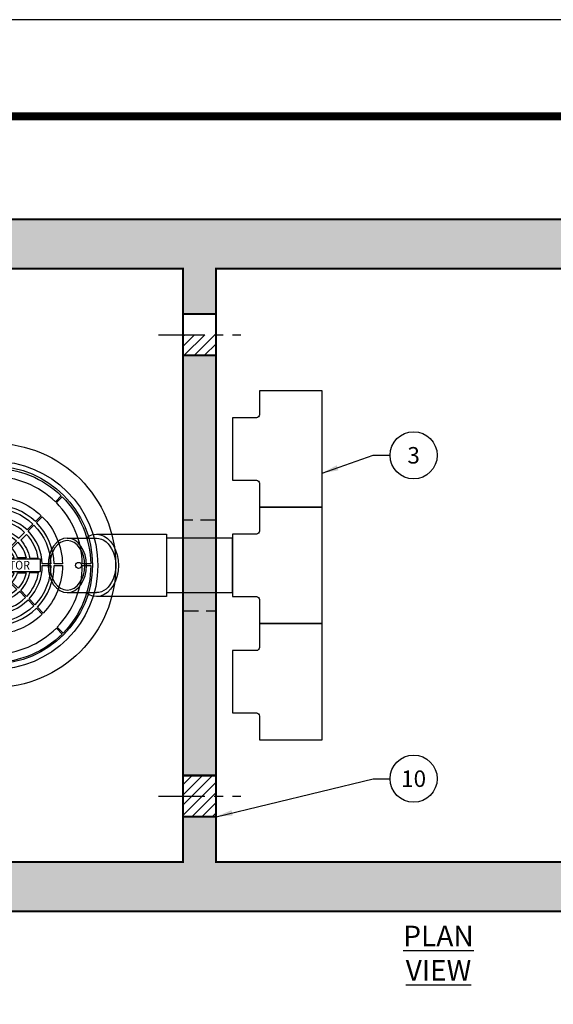
# Model space of a CAD drawing. Extents: x 0 to 320, y 0 to 414.
# Drawn here: x 71 to 136, y 294 to 414 of the extents above; entities that cross this region are included whole.
import ezdxf
from ezdxf.enums import TextEntityAlignment as Align

# ---------------------------------------------------------------- set-up
doc = ezdxf.new("R2010")
doc.units = 0
doc.header["$LTSCALE"] = 30
doc.header["$MEASUREMENT"] = 0
doc.linetypes.add('CENTER', pattern=[2, 1.25, -0.25, 0.25, -0.25])
doc.linetypes.add('HIDDEN', pattern=[0.375, 0.25, -0.125])
doc.layers.get('0').update_dxf_attribs({"linetype": 'CONTINUOUS'})
for name, color, linetype in [('CON', 6, 'CONTINUOUS'), ('DIM', 1, 'CONTINUOUS'), ('DIMENSION', 1, 'CONTINUOUS'), ('HATCH', 5, 'CONTINUOUS'), ('PVF', 3, 'CONTINUOUS'), ('SHT', 1, 'CONTINUOUS')]:
    doc.layers.add(name, color=color, linetype=linetype)
doc.layers.add('NO PRINT', color=7, linetype='CONTINUOUS', plot=False)
doc.styles.add('SIMPLEX', font='SIMPLEX.SHX', dxfattribs={"width": 0.9})
doc.dimstyles.get("Standard").update_dxf_attribs({"dimtxt": 2, "dimasz": 2, "dimexe": 0.125, "dimexo": 0.5, "dimgap": 0.75, "dimtad": 0, "dimtih": 1, "dimtoh": 1, "dimdec": 1, "dimlfac": 0.083333, "dimzin": 0, "dimdsep": 46, "dimlunit": 5, "dimtxsty": 'SIMPLEX', "dimcen": 1, "dimadec": 0, "dimazin": 0, "dimtfac": 1, "dimtdec": 1, "dimtofl": 0, "dimtmove": 0, "dimatfit": 3, "dimfxl": 0, "dimtolj": 1, "dimtzin": 0, "dimarcsym": 0})

# ---------------------------------------------------------------- blocks, each defined once
blk = doc.blocks.new('A$C434E279C')
at = {"layer": 'HATCH', "linetype": 'Continuous'}
for points in [[(-0.81, 55.98), (-0.81, 51.15, 0.194809), (-36.18, 36.18), (-39.59, 39.59, -0.195162)], [(39.01, 40.16), (35.6, 36.74, 0.194809), (0, 51.16), (0, 55.99, -0.195162)], [(-40.16, 39.01), (-36.74, 35.6, 0.194809), (-51.16, 0), (-55.99, 0, -0.195162)], [(-0.81, 39.71), (-0.81, 34.88, 0.192897), (-24.67, 24.67), (-28.09, 28.09, -0.193628)], [(27.51, 28.65), (24.09, 25.24, 0.192897), (0, 34.89), (0, 39.72, -0.193628)], [(55.98, 0.81), (51.15, 0.81, 0.194809), (36.18, 36.18), (39.59, 39.59, -0.195162)], [(-0.81, 32.9), (-0.81, 28.07, 0.191441), (-19.86, 19.86), (-23.27, 23.27, -0.192536)], [(22.7, 23.84), (19.28, 20.42, 0.191441), (0, 28.08), (0, 32.91, -0.192536)], [(-28.65, 27.51), (-25.24, 24.09, 0.192897), (-34.89, 0), (-39.72, 0, -0.193628)], [(-18.46, 18.46), (-15.04, 15.04, -0.189053), (-0.81, 21.26), (-0.81, 26.09, 0.190875)], [(0, 26.11), (0, 21.28, -0.189053), (14.46, 15.61), (17.88, 19.02, 0.190875)], [(32.9, 0.81), (28.07, 0.81, 0.191441), (19.86, 19.86), (23.27, 23.27, -0.192536)], [(39.71, 0.81), (34.88, 0.81, 0.192897), (24.67, 24.67), (28.09, 28.09, -0.193628)], [(-23.84, 22.7), (-20.42, 19.28, 0.191441), (-28.08, 0), (-32.91, 0, -0.192536)], [(-25.77, 4.15, -0.149824), (-19.02, 17.88), (-15.61, 14.46, 0.138676), (-20.87, 4.15)], [(-0.74, 19.28), (-0.59, 14.46, 0.181758), (-9.97, 10.49), (-13.38, 13.9, -0.183952)], [(13.11, 14.16), (9.81, 10.64, 0.181758), (0.37, 14.46), (0.37, 19.29, -0.183952)], [(25.77, 4.15, 0.149824), (19.02, 17.88), (15.61, 14.46, -0.138676), (20.87, 4.15)], [(-18.8, 4.34, -0.130662), (-14.16, 13.11), (-10.64, 9.81, 0.110365), (-13.8, 4.34)], [(-5.16, 5.68, -0.174016), (-0.37, 7.67), (-0.37, 12.65, 0.183783), (-8.68, 9.2)], [(0.37, 7.67, -0.174016), (5.16, 5.68), (8.68, 9.2, 0.183783), (0.37, 12.65)], [(13.8, 4.34, 0.114204), (10.49, 9.97), (13.9, 13.38, -0.135612), (18.8, 4.34)], [(-11.88, 4.34), (-6.33, 4.34, -0.033933), (-5.68, 5.16), (-9.2, 8.68, 0.101762)], [(6.33, 4.34), (11.88, 4.34, 0.101762), (9.2, 8.68), (5.68, 5.16, -0.033933)], [(23.84, -22.7), (20.42, -19.28, 0.191441), (28.08, 0), (32.91, 0, -0.192536)], [(28.65, -27.51), (25.24, -24.09, 0.192897), (34.89, 0), (39.72, 0, -0.193628)], [(40.16, -39.01), (36.74, -35.6, 0.194809), (51.16, 0), (55.99, 0, -0.195162)], [(-55.98, -0.81), (-51.15, -0.81, 0.194809), (-36.18, -36.18), (-39.59, -39.59, -0.195162)], [(-39.71, -0.81), (-34.88, -0.81, 0.192897), (-24.67, -24.67), (-28.09, -28.09, -0.193628)], [(-32.9, -0.81), (-28.07, -0.81, 0.191441), (-19.86, -19.86), (-23.27, -23.27, -0.192536)], [(-25.77, -4.15, 0.149824), (-19.02, -17.88), (-15.61, -14.46, -0.138676), (-20.87, -4.15)], [(-13.8, -4.34, 0.114204), (-10.49, -9.97), (-13.9, -13.38, -0.135612), (-18.8, -4.34)], [(-6.33, -4.34), (-11.88, -4.34, 0.101762), (-9.2, -8.68), (-5.68, -5.16, -0.033933)], [(11.88, -4.34), (6.33, -4.34, -0.033933), (5.68, -5.16), (9.2, -8.68, 0.101762)], [(18.8, -4.34, -0.130662), (14.16, -13.11), (10.64, -9.81, 0.110365), (13.8, -4.34)], [(25.77, -4.15, -0.149824), (19.02, -17.88), (15.61, -14.46, 0.138676), (20.87, -4.15)], [(-13.11, -14.16), (-9.81, -10.64, 0.181758), (-0.37, -14.46), (-0.37, -19.29, -0.183952)], [(-0.37, -7.67, -0.174016), (-5.16, -5.68), (-8.68, -9.2, 0.183783), (-0.37, -12.65)], [(5.16, -5.68, -0.174016), (0.37, -7.67), (0.37, -12.65, 0.183783), (8.68, -9.2)], [(0.74, -19.28), (0.59, -14.46, 0.181758), (9.97, -10.49), (13.38, -13.9, -0.183952)], [(0, -26.11), (0, -21.28, -0.189053), (-14.46, -15.61), (-17.88, -19.02, 0.190875)], [(18.46, -18.46), (15.04, -15.04, -0.189053), (0.81, -21.26), (0.81, -26.09, 0.190875)], [(-22.7, -23.84), (-19.28, -20.42, 0.191441), (0, -28.08), (0, -32.91, -0.192536)], [(0.81, -32.9), (0.81, -28.07, 0.191441), (19.86, -19.86), (23.27, -23.27, -0.192536)], [(-27.51, -28.65), (-24.09, -25.24, 0.192897), (0, -34.89), (0, -39.72, -0.193628)], [(0.81, -39.71), (0.81, -34.88, 0.192897), (24.67, -24.67), (28.09, -28.09, -0.193628)], [(-39.01, -40.16), (-35.6, -36.74, 0.194809), (0, -51.16), (0, -55.99, -0.195162)], [(0.81, -55.98), (0.81, -51.15, 0.194809), (36.18, -36.18), (39.59, -39.59, -0.195162)]]:
    blk.add_lwpolyline(points, format="xyb", close=True, dxfattribs=at)
blk.add_lwpolyline([(-26.94, -3.55), (27.11, -3.55), (27.11, 3.55), (-26.94, 3.55)], close=True, dxfattribs=at)
for centre, radius in [((0, 0), 70.47), ((0, 0), 60.09), ((0, 0.22), 57.03), ((-49, 0), 1.72), ((49, 0), 1.72)]:
    blk.add_circle(centre, radius, dxfattribs=at)
blk.add_point((2.37, 7.3), dxfattribs=at)
at = {"layer": 'HATCH', "linetype": 'Continuous', "style": 'SIMPLEX', "width": 0.9}
blk.add_text('INTERCEPTOR', height=5, dxfattribs=at).set_placement((0.43, -2.38), align=Align.CENTER)

msp = doc.modelspace()

# ---------------------------------------------------------------- hatches: boundary and pattern name
at = {"linetype": 'Continuous'}
h = msp.add_hatch(dxfattribs=at)
h.set_pattern_fill('ANSI31', color=256, scale=7)
h.set_pattern_definition([(45, (13.2269, 9.4026), (-0.6187184, 0.6187184), [])])
h.paths.add_polyline_path([(94.93, 252.2), (94.98, 254.7), (91.19, 254.7), (91.24, 252.2)], flags=17)
h.paths.add_polyline_path([(94.88, 249.7), (94.98, 254.7), (91.19, 254.7), (91.29, 249.7)])
h.paths.add_polyline_path([(95.08, 319.73), (95.08, 322.23), (91.08, 322.23), (91.08, 319.73)])
h.paths.add_polyline_path([(91.08, 317.23), (95.08, 317.23), (95.08, 319.73), (91.08, 319.73)])
h.paths.add_polyline_path([(95.08, 375.73), (95.08, 378.23), (91.08, 378.23), (91.08, 375.73)], flags=17)
h.paths.add_polyline_path([(95.08, 373.23), (95.08, 378.23), (91.08, 378.23), (91.08, 373.23)])
at = {"layer": 'CON', "linetype": 'Continuous'}
h = msp.add_hatch(dxfattribs=at)
h.set_pattern_fill('AR-CONC', color=9, scale=0.75)
h.set_pattern_definition([(50, (-315.351, 37.0908), (5.37945, -0.47064), [0.5625, -6.1875]), (355, (-315.351, 37.091), (-1.040635, 5.64144), [0.45, -4.95]), (100.4514, (-314.903, 37.0516), (4.338816, 5.1708), [0.47805, -5.258566]), (46.1842, (-315.351, 38.591), (8.00431, -1.241395), [0.84375, -9.28125]), (96.6356, (-314.684, 38.487), (7.00996, 7.30589), [0.71708, -7.88785]), (351.1842, (-315.351, 38.591), (7.00996, 7.30589), [0.675, -7.425]), (21, (-314.601, 38.2158), (4.476803, -3.019642), [0.5625, -6.1875]), (326, (-314.601, 38.216), (1.824865, 5.438625), [0.45, -4.95]), (71.4514, (-314.228, 37.964), (6.301668, 2.418984), [0.47805, -5.258566]), (37.5, (-315.3512, 37.0908), (0.091199, 2.496704), [0, -4.89, 0, -5.025, 0, -4.96875]), (7.5, (-315.3512, 37.0908), (1.973022, 2.958088), [0, -2.865, 0, -4.7775, 0, -1.89375]), (327.5, (-317.0237, 37.0908), (4.003668, -0.1691615), [0, -1.875, 0, -5.85, 0, -7.7625]), (317.5, (-317.7737, 37.0908), (4.373896, 0.750787), [0, -2.4375, 0, -3.885, 0, -5.5125])])
h.paths.add_polyline_path([(95.08, 317.23), (91.08, 317.23), (91.08, 322.23), (95.08, 322.23)], flags=16)
h.paths.add_polyline_path([(194.08, 311.73), (95.08, 311.73), (95.08, 383.73), (194.08, 383.73)], flags=16)
h.paths.add_polyline_path([(50.08, 311.73), (91.08, 311.73), (91.08, 383.73), (50.08, 383.73)], flags=16)
h.paths.add_polyline_path([(95.08, 378.23), (91.08, 378.23), (91.08, 373.23), (95.08, 373.23)], flags=16)
h.paths.add_polyline_path([(44.08, 351.73), (50.08, 351.73), (50.08, 343.73), (44.08, 343.73)])
h.paths.add_polyline_path([(200.08, 351.73), (194.08, 351.73), (194.08, 343.73), (200.08, 343.73)], flags=17)
h.paths.add_polyline_path([(200.08, 317.23), (194.08, 317.23), (194.08, 322.23), (200.08, 322.23)], flags=17)
h.paths.add_polyline_path([(44.08, 305.73), (200.08, 305.73), (200.08, 389.73), (44.08, 389.73)])

# ---------------------------------------------------------------- linework, layer by layer
at = {"layer": 'CON', "linetype": 'Continuous', "const_width": 0.25}
msp.add_lwpolyline([(44.08, 305.73), (200.08, 305.73), (200.08, 389.73), (44.08, 389.73)], close=True, dxfattribs=at)
at = {"layer": 'CON', "linetype": 'HIDDEN', "ltscale": 0.5, "const_width": 0.25}
for points in [[(50.08, 311.73), (91.08, 311.73), (91.08, 383.73), (50.08, 383.73)], [(194.08, 311.73), (95.08, 311.73), (95.08, 383.73), (194.08, 383.73)]]:
    msp.add_lwpolyline(points, close=True, dxfattribs=at)
at = {"layer": 'CON', "linetype": 'HIDDEN', "ltscale": 0.25, "const_width": 0.25}
for points in [[(95.08, 378.23), (91.08, 378.23), (91.08, 373.23), (95.08, 373.23)], [(95.08, 317.23), (91.08, 317.23), (91.08, 322.23), (95.08, 322.23)]]:
    msp.add_lwpolyline(points, close=True, dxfattribs=at)
at = {"layer": 'DIM', "color": 9, "linetype": 'CENTER', "ltscale": 0.15}
for points in [[(88.08, 375.73), (98.08, 375.73)], [(88.08, 319.73), (98.08, 319.73)]]:
    msp.add_lwpolyline(points, dxfattribs=at)
at = {"layer": 'DIM', "linetype": 'Continuous'}
for centre in [(119.06, 361.09), (119.06, 321.84)]:
    msp.add_circle(centre, 2.86, dxfattribs=at)
at = {"layer": 'NO PRINT'}
msp.add_lwpolyline([(0, 0), (319.88, 0), (319.88, 413.96), (0, 413.96)], close=True, dxfattribs=at)
at = {"layer": 'PVF', "linetype": 'Continuous'}
for points in [[(100.36, 368.92), (100.36, 366.02, -0.414214), (99.98, 365.64), (97.08, 365.64), (97.08, 358.07), (99.98, 358.07, -0.414214), (100.36, 357.69), (100.36, 354.79), (107.94, 354.79), (107.94, 368.92)], [(100.36, 354.79), (100.36, 351.9, -0.414214), (99.98, 351.52), (97.08, 351.52), (97.08, 343.94), (99.98, 343.94, -0.414214), (100.36, 343.57), (100.36, 340.67), (107.94, 340.67), (107.94, 354.79)], [(100.36, 340.67), (100.36, 337.77, -0.414214), (99.98, 337.39), (97.08, 337.39), (97.08, 329.82), (99.98, 329.82, -0.414214), (100.36, 329.44), (100.36, 326.54), (107.94, 326.54), (107.94, 340.67)]]:
    msp.add_lwpolyline(points, format="xyb", close=True, dxfattribs=at)
at = {"layer": 'PVF', "color": 9, "linetype": 'HIDDEN', "ltscale": 0.25}
msp.add_lwpolyline([(91.08, 342.23), (95.08, 342.23), (95.08, 353.23), (91.08, 353.23)], close=True, dxfattribs=at)
at = {"layer": 'PVF', "linetype": 'Continuous'}
for points in [[(80.55, 351.52), (89.08, 351.52), (89.08, 343.94), (80.55, 343.94)], [(77.02, 351.04), (80.55, 351.04)], [(77.02, 344.42), (80.55, 344.42)]]:
    msp.add_lwpolyline(points, dxfattribs=at)
msp.add_lwpolyline([(89.08, 344.42), (97.08, 344.42), (97.08, 351.04), (89.08, 351.04)], close=True, dxfattribs=at)
at = {"layer": 'PVF', "linetype": 'Continuous', "extrusion": (0, 0, -1)}
for major_axis, ratio, start_param, end_param in [((0, 3.79), 0.706289, 5.776793, 9.93117), ((0, 3.31), 0.707107, 0, 3.141593)]:
    msp.add_ellipse((80.55, 347.73), major_axis=major_axis, ratio=ratio, start_param=start_param, end_param=end_param, dxfattribs=at)
for major_axis in [(0, 3.31), (0, -3)]:
    msp.add_ellipse((77.02, 347.73), major_axis=major_axis, ratio=0.707107, dxfattribs=at)
at = {"layer": 'SHT', "color": 2, "linetype": 'Continuous', "const_width": 0.993}
msp.add_lwpolyline([(12.43, 392.5), (12.43, 21.46, 0.414214), (22.16, 11.73), (297.72, 11.73, 0.414214), (307.45, 21.46), (307.45, 392.5, 0.414211), (297.72, 402.23), (22.16, 402.23, 0.413912)], format="xyb", close=True, dxfattribs=at)

# ---------------------------------------------------------------- block references
at = {"layer": 'DIMENSION', "linetype": 'Continuous', "xscale": 0.2104188900852455, "yscale": 0.2104188900852455, "zscale": 0.2104188900852455}
msp.add_blockref('A$C434E279C', (68.08, 347.73), dxfattribs=at)

# ---------------------------------------------------------------- texts
at = {"layer": 'DIM', "linetype": 'Continuous', "attachment_point": 5, "style": 'SIMPLEX'}
for s, insert, char_height in [('\\A1;3', (119.06, 361.09), 2), ('\\A1;10', (119.06, 321.84), 2), ('\\A1;{\\LPLAN VIEW}', (122.08, 300.67), 2.5)]:
    msp.add_mtext(s, dxfattribs=dict(at, insert=insert, char_height=char_height))

# ---------------------------------------------------------------- leaders
at = {"layer": 'DIM', "linetype": 'Continuous'}
for points in [[(107.94, 358.92), (114.17, 361.09), (116.2, 361.09)], [(95.08, 317.23), (114.17, 321.84), (116.2, 321.84)]]:
    msp.add_leader(points, dimstyle='Standard', override={"dimgap": 0.75, "dimtad": 0}, dxfattribs=at)

doc.saveas('drawing.dxf')
